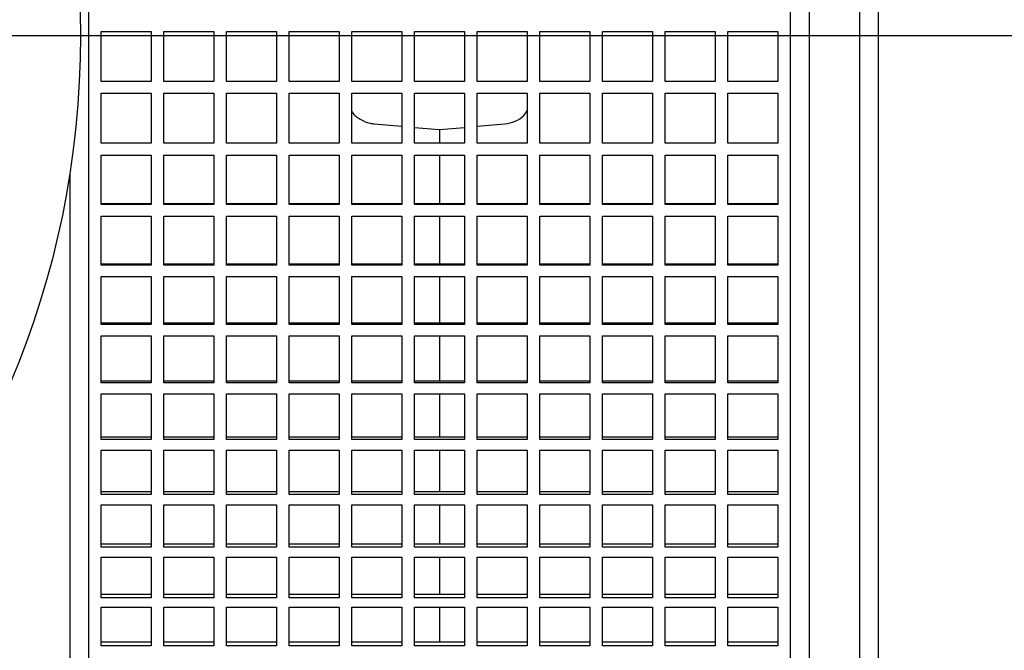
# Model space of a CAD drawing. Units: millimetres. Extents: x -4 to 213, y 0 to 297.
# Drawn here: x 49 to 59, y 77 to 83 of the extents above; entities that cross this region are included whole.
import ezdxf

# ---------------------------------------------------------------- set-up
doc = ezdxf.new("R2010")
doc.units = ezdxf.units.MM
doc.layers.add('FORMAT', color=7, linetype='Continuous')

# ---------------------------------------------------------------- blocks, each defined once
blk = doc.blocks.new('SW_CENTERMARKSYMBOL_1')
at = {"layer": 'FORMAT', "color": 0}
blk.add_line((0.333, 0), (61.195, 0), dxfattribs=at)

msp = doc.modelspace()

# ---------------------------------------------------------------- linework, layer by layer
at = {"color": 7, "linetype": 'Continuous', "lineweight": 25}
for p, q in [((57.98282, 96.40676), (57.98282, 69.79828)), ((49.58282, 92.96919), (49.58282, 73.9346)), ((57.04949, 73.9346), (57.04949, 92.96919)), ((57.24949, 93.00252), (57.24949, 73.20252)), ((57.78282, 90.43619), (57.78282, 83.10252)), ((49.71615, 83.14772), (50.24949, 83.14772)), ((49.71615, 82.61452), (49.71615, 83.14772)), ((50.24949, 83.14772), (50.24949, 82.61452)), ((50.38282, 83.14772), (50.91615, 83.14772)), ((50.38282, 82.61452), (50.38282, 83.14772)), ((50.91615, 83.14772), (50.91615, 82.61452)), ((51.04949, 83.14772), (51.58282, 83.14772)), ((51.04949, 82.61452), (51.04949, 83.14772)), ((51.58282, 83.14772), (51.58282, 82.61452)), ((51.71615, 83.14772), (52.24949, 83.14772)), ((51.71615, 82.61452), (51.71615, 83.14772)), ((52.24949, 83.14772), (52.24949, 82.61452)), ((52.38282, 83.14772), (52.91615, 83.14772)), ((52.38282, 82.61452), (52.38282, 83.14772)), ((52.91615, 83.14772), (52.91615, 82.61452)), ((53.04949, 83.14772), (53.58282, 83.14772)), ((53.04949, 82.61452), (53.04949, 83.14772)), ((53.58282, 83.14772), (53.58282, 82.61452)), ((53.71615, 83.14772), (54.24949, 83.14772)), ((53.71615, 82.61452), (53.71615, 83.14772)), ((54.24949, 83.14772), (54.24949, 82.61452)), ((54.38282, 83.14772), (54.91615, 83.14772)), ((54.38282, 82.61452), (54.38282, 83.14772)), ((54.91615, 83.14772), (54.91615, 82.61452)), ((55.04949, 83.14772), (55.58282, 83.14772)), ((55.04949, 82.61452), (55.04949, 83.14772)), ((55.58282, 83.14772), (55.58282, 82.61452)), ((55.71615, 83.14772), (56.24949, 83.14772)), ((55.71615, 82.61452), (55.71615, 83.14772)), ((56.24949, 83.14772), (56.24949, 82.61452)), ((56.38282, 83.14772), (56.91615, 83.14772)), ((56.38282, 82.61452), (56.38282, 83.14772)), ((56.91615, 83.14772), (56.91615, 82.61452)), ((57.78282, 83.10252), (57.78282, 75.70624)), ((49.71615, 82.61602), (50.24949, 82.61602)), ((50.24949, 82.61452), (49.71615, 82.61452)), ((50.38282, 82.61602), (50.91615, 82.61602)), ((50.91615, 82.61452), (50.38282, 82.61452)), ((51.04949, 82.61602), (51.58282, 82.61602)), ((51.58282, 82.61452), (51.04949, 82.61452)), ((51.71615, 82.61602), (52.24949, 82.61602)), ((52.24949, 82.61452), (51.71615, 82.61452)), ((52.38282, 82.61602), (52.91615, 82.61602)), ((52.91615, 82.61452), (52.38282, 82.61452)), ((53.04949, 82.61602), (53.58282, 82.61602)), ((53.58282, 82.61452), (53.04949, 82.61452)), ((53.71615, 82.61602), (54.24949, 82.61602)), ((54.24949, 82.61452), (53.71615, 82.61452)), ((54.38282, 82.61602), (54.91615, 82.61602)), ((54.91615, 82.61452), (54.38282, 82.61452)), ((55.04949, 82.61602), (55.58282, 82.61602)), ((55.58282, 82.61452), (55.04949, 82.61452)), ((55.71615, 82.61602), (56.24949, 82.61602)), ((56.24949, 82.61452), (55.71615, 82.61452)), ((56.38282, 82.61602), (56.91615, 82.61602)), ((56.91615, 82.61452), (56.38282, 82.61452)), ((49.71615, 82.4886), (50.24949, 82.4886)), ((49.71615, 81.95739), (49.71615, 82.4886)), ((50.24949, 82.4886), (50.24949, 81.95739)), ((50.38282, 82.4886), (50.91615, 82.4886)), ((50.38282, 81.95739), (50.38282, 82.4886)), ((50.91615, 82.4886), (50.91615, 81.95739)), ((51.04949, 82.4886), (51.58282, 82.4886)), ((51.04949, 81.95739), (51.04949, 82.4886)), ((51.58282, 82.4886), (51.58282, 81.95739)), ((51.71615, 82.4886), (52.24949, 82.4886)), ((51.71615, 81.95739), (51.71615, 82.4886)), ((52.24949, 82.4886), (52.24949, 81.95739)), ((52.38282, 82.4886), (52.91615, 82.4886)), ((52.38282, 81.95739), (52.38282, 82.4886)), ((52.91615, 82.4886), (52.91615, 81.95739)), ((53.04949, 82.4886), (53.58282, 82.4886)), ((53.04949, 81.95739), (53.04949, 82.4886)), ((53.58282, 82.4886), (53.58282, 81.95739)), ((53.71615, 82.4886), (54.24949, 82.4886)), ((53.71615, 81.95739), (53.71615, 82.4886)), ((54.24949, 82.4886), (54.24949, 81.95739)), ((54.38282, 82.4886), (54.91615, 82.4886)), ((54.38282, 81.95739), (54.38282, 82.4886)), ((54.91615, 82.4886), (54.91615, 81.95739)), ((55.04949, 82.4886), (55.58282, 82.4886)), ((55.04949, 81.95739), (55.04949, 82.4886)), ((55.58282, 82.4886), (55.58282, 81.95739)), ((55.71615, 82.4886), (56.24949, 82.4886)), ((55.71615, 81.95739), (55.71615, 82.4886)), ((56.24949, 82.4886), (56.24949, 81.95739)), ((56.38282, 82.4886), (56.91615, 82.4886)), ((56.38282, 81.95739), (56.38282, 82.4886)), ((56.91615, 82.4886), (56.91615, 81.95739)), ((52.62044, 82.16339), (52.91615, 82.13751)), ((53.71615, 82.13751), (54.01187, 82.16339)), ((53.04949, 82.12585), (53.31615, 82.10252)), ((53.31615, 82.10252), (53.58282, 82.12585)), ((53.31615, 82.10252), (53.31615, 81.96334)), ((49.71615, 81.96334), (50.24949, 81.96334)), ((50.24949, 81.95739), (49.71615, 81.95739)), ((50.38282, 81.96334), (50.91615, 81.96334)), ((50.91615, 81.95739), (50.38282, 81.95739)), ((51.04949, 81.96334), (51.58282, 81.96334)), ((51.58282, 81.95739), (51.04949, 81.95739)), ((51.71615, 81.96334), (52.24949, 81.96334)), ((52.24949, 81.95739), (51.71615, 81.95739)), ((52.38282, 81.96334), (52.91615, 81.96334)), ((52.91615, 81.95739), (52.38282, 81.95739)), ((53.04949, 81.96334), (53.58282, 81.96334)), ((53.58282, 81.95739), (53.04949, 81.95739)), ((53.71615, 81.96334), (54.24949, 81.96334)), ((54.24949, 81.95739), (53.71615, 81.95739)), ((54.38282, 81.96334), (54.91615, 81.96334)), ((54.91615, 81.95739), (54.38282, 81.95739)), ((55.04949, 81.96334), (55.58282, 81.96334)), ((55.58282, 81.95739), (55.04949, 81.95739)), ((55.71615, 81.96334), (56.24949, 81.96334)), ((56.24949, 81.95739), (55.71615, 81.95739)), ((56.38282, 81.96334), (56.91615, 81.96334)), ((56.91615, 81.95739), (56.38282, 81.95739)), ((49.71615, 81.83223), (50.24949, 81.83223)), ((49.71615, 81.30538), (49.71615, 81.83223)), ((50.24949, 81.83223), (50.24949, 81.30538)), ((50.38282, 81.83223), (50.91615, 81.83223)), ((50.38282, 81.30538), (50.38282, 81.83223)), ((50.91615, 81.83223), (50.91615, 81.30538)), ((51.04949, 81.83223), (51.58282, 81.83223)), ((51.04949, 81.30538), (51.04949, 81.83223)), ((51.58282, 81.83223), (51.58282, 81.30538)), ((51.71615, 81.83223), (52.24949, 81.83223)), ((51.71615, 81.30538), (51.71615, 81.83223)), ((52.24949, 81.83223), (52.24949, 81.30538)), ((52.38282, 81.83223), (52.91615, 81.83223)), ((52.38282, 81.30538), (52.38282, 81.83223)), ((52.91615, 81.83223), (52.91615, 81.30538)), ((53.04949, 81.83223), (53.58282, 81.83223)), ((53.04949, 81.30538), (53.04949, 81.83223)), ((53.31615, 81.83223), (53.31615, 81.31575)), ((53.58282, 81.83223), (53.58282, 81.30538)), ((53.71615, 81.83223), (54.24949, 81.83223)), ((53.71615, 81.30538), (53.71615, 81.83223)), ((54.24949, 81.83223), (54.24949, 81.30538)), ((54.38282, 81.83223), (54.91615, 81.83223)), ((54.38282, 81.30538), (54.38282, 81.83223)), ((54.91615, 81.83223), (54.91615, 81.30538)), ((55.04949, 81.83223), (55.58282, 81.83223)), ((55.04949, 81.30538), (55.04949, 81.83223)), ((55.58282, 81.83223), (55.58282, 81.30538)), ((55.71615, 81.83223), (56.24949, 81.83223)), ((55.71615, 81.30538), (55.71615, 81.83223)), ((56.24949, 81.83223), (56.24949, 81.30538)), ((56.38282, 81.83223), (56.91615, 81.83223)), ((56.38282, 81.30538), (56.38282, 81.83223)), ((56.91615, 81.83223), (56.91615, 81.30538)), ((49.38282, 81.63948), (49.38282, 73.20252)), ((49.71615, 81.31575), (50.24949, 81.31575)), ((50.24949, 81.30538), (49.71615, 81.30538)), ((50.38282, 81.31575), (50.91615, 81.31575)), ((50.91615, 81.30538), (50.38282, 81.30538)), ((51.04949, 81.31575), (51.58282, 81.31575)), ((51.58282, 81.30538), (51.04949, 81.30538)), ((51.71615, 81.31575), (52.24949, 81.31575)), ((52.24949, 81.30538), (51.71615, 81.30538)), ((52.38282, 81.31575), (52.91615, 81.31575)), ((52.91615, 81.30538), (52.38282, 81.30538)), ((53.04949, 81.31575), (53.58282, 81.31575)), ((53.58282, 81.30538), (53.04949, 81.30538)), ((53.71615, 81.31575), (54.24949, 81.31575)), ((54.24949, 81.30538), (53.71615, 81.30538)), ((54.38282, 81.31575), (54.91615, 81.31575)), ((54.91615, 81.30538), (54.38282, 81.30538)), ((55.04949, 81.31575), (55.58282, 81.31575)), ((55.58282, 81.30538), (55.04949, 81.30538)), ((55.71615, 81.31575), (56.24949, 81.31575)), ((56.24949, 81.30538), (55.71615, 81.30538)), ((56.38282, 81.31575), (56.91615, 81.31575)), ((56.91615, 81.30538), (56.38282, 81.30538)), ((49.71615, 81.18153), (50.24949, 81.18153)), ((49.71615, 80.6614), (49.71615, 81.18153)), ((50.24949, 81.18153), (50.24949, 80.6614)), ((50.38282, 81.18153), (50.91615, 81.18153)), ((50.38282, 80.6614), (50.38282, 81.18153)), ((50.91615, 81.18153), (50.91615, 80.6614)), ((51.04949, 81.18153), (51.58282, 81.18153)), ((51.04949, 80.6614), (51.04949, 81.18153)), ((51.58282, 81.18153), (51.58282, 80.6614)), ((51.71615, 81.18153), (52.24949, 81.18153)), ((51.71615, 80.6614), (51.71615, 81.18153)), ((52.24949, 81.18153), (52.24949, 80.6614)), ((52.38282, 81.18153), (52.91615, 81.18153)), ((52.38282, 80.6614), (52.38282, 81.18153)), ((52.91615, 81.18153), (52.91615, 80.6614)), ((53.04949, 81.18153), (53.58282, 81.18153)), ((53.04949, 80.6614), (53.04949, 81.18153)), ((53.31615, 81.18153), (53.31615, 80.67615)), ((53.58282, 81.18153), (53.58282, 80.6614)), ((53.71615, 81.18153), (54.24949, 81.18153)), ((53.71615, 80.6614), (53.71615, 81.18153)), ((54.24949, 81.18153), (54.24949, 80.6614)), ((54.38282, 81.18153), (54.91615, 81.18153)), ((54.38282, 80.6614), (54.38282, 81.18153)), ((54.91615, 81.18153), (54.91615, 80.6614)), ((55.04949, 81.18153), (55.58282, 81.18153)), ((55.04949, 80.6614), (55.04949, 81.18153)), ((55.58282, 81.18153), (55.58282, 80.6614)), ((55.71615, 81.18153), (56.24949, 81.18153)), ((55.71615, 80.6614), (55.71615, 81.18153)), ((56.24949, 81.18153), (56.24949, 80.6614)), ((56.38282, 81.18153), (56.91615, 81.18153)), ((56.38282, 80.6614), (56.38282, 81.18153)), ((56.91615, 81.18153), (56.91615, 80.6614)), ((49.71615, 80.67615), (50.24949, 80.67615)), ((50.24949, 80.6614), (49.71615, 80.6614)), ((50.38282, 80.67615), (50.91615, 80.67615)), ((50.91615, 80.6614), (50.38282, 80.6614)), ((51.04949, 80.67615), (51.58282, 80.67615)), ((51.58282, 80.6614), (51.04949, 80.6614)), ((51.71615, 80.67615), (52.24949, 80.67615)), ((52.24949, 80.6614), (51.71615, 80.6614)), ((52.38282, 80.67615), (52.91615, 80.67615)), ((52.91615, 80.6614), (52.38282, 80.6614)), ((53.04949, 80.67615), (53.58282, 80.67615)), ((53.58282, 80.6614), (53.04949, 80.6614)), ((53.71615, 80.67615), (54.24949, 80.67615)), ((54.24949, 80.6614), (53.71615, 80.6614)), ((54.38282, 80.67615), (54.91615, 80.67615)), ((54.91615, 80.6614), (54.38282, 80.6614)), ((55.04949, 80.67615), (55.58282, 80.67615)), ((55.58282, 80.6614), (55.04949, 80.6614)), ((55.71615, 80.67615), (56.24949, 80.67615)), ((56.24949, 80.6614), (55.71615, 80.6614)), ((56.38282, 80.67615), (56.91615, 80.67615)), ((56.91615, 80.6614), (56.38282, 80.6614)), ((49.71615, 80.53941), (50.24949, 80.53941)), ((49.71615, 80.02832), (49.71615, 80.53941)), ((50.24949, 80.53941), (50.24949, 80.02832)), ((50.38282, 80.53941), (50.91615, 80.53941)), ((50.38282, 80.02832), (50.38282, 80.53941)), ((50.91615, 80.53941), (50.91615, 80.02832)), ((51.04949, 80.53941), (51.58282, 80.53941)), ((51.04949, 80.02832), (51.04949, 80.53941)), ((51.58282, 80.53941), (51.58282, 80.02832)), ((51.71615, 80.53941), (52.24949, 80.53941)), ((51.71615, 80.02832), (51.71615, 80.53941)), ((52.24949, 80.53941), (52.24949, 80.02832)), ((52.38282, 80.53941), (52.91615, 80.53941)), ((52.38282, 80.02832), (52.38282, 80.53941)), ((52.91615, 80.53941), (52.91615, 80.02832)), ((53.04949, 80.53941), (53.58282, 80.53941)), ((53.04949, 80.02832), (53.04949, 80.53941)), ((53.31615, 80.53941), (53.31615, 80.04738)), ((53.58282, 80.53941), (53.58282, 80.02832)), ((53.71615, 80.53941), (54.24949, 80.53941)), ((53.71615, 80.02832), (53.71615, 80.53941)), ((54.24949, 80.53941), (54.24949, 80.02832)), ((54.38282, 80.53941), (54.91615, 80.53941)), ((54.38282, 80.02832), (54.38282, 80.53941)), ((54.91615, 80.53941), (54.91615, 80.02832)), ((55.04949, 80.53941), (55.58282, 80.53941)), ((55.04949, 80.02832), (55.04949, 80.53941)), ((55.58282, 80.53941), (55.58282, 80.02832)), ((55.71615, 80.53941), (56.24949, 80.53941)), ((55.71615, 80.02832), (55.71615, 80.53941)), ((56.24949, 80.53941), (56.24949, 80.02832)), ((56.38282, 80.53941), (56.91615, 80.53941)), ((56.38282, 80.02832), (56.38282, 80.53941)), ((56.91615, 80.53941), (56.91615, 80.02832)), ((49.71615, 80.04738), (50.24949, 80.04738)), ((50.38282, 80.04738), (50.91615, 80.04738)), ((51.04949, 80.04738), (51.58282, 80.04738)), ((51.71615, 80.04738), (52.24949, 80.04738)), ((52.38282, 80.04738), (52.91615, 80.04738)), ((53.04949, 80.04738), (53.58282, 80.04738)), ((53.71615, 80.04738), (54.24949, 80.04738)), ((54.38282, 80.04738), (54.91615, 80.04738)), ((55.04949, 80.04738), (55.58282, 80.04738)), ((55.71615, 80.04738), (56.24949, 80.04738)), ((56.38282, 80.04738), (56.91615, 80.04738)), ((50.24949, 80.02832), (49.71615, 80.02832)), ((50.91615, 80.02832), (50.38282, 80.02832)), ((51.58282, 80.02832), (51.04949, 80.02832)), ((52.24949, 80.02832), (51.71615, 80.02832)), ((52.91615, 80.02832), (52.38282, 80.02832)), ((53.58282, 80.02832), (53.04949, 80.02832)), ((54.24949, 80.02832), (53.71615, 80.02832)), ((54.91615, 80.02832), (54.38282, 80.02832)), ((55.58282, 80.02832), (55.04949, 80.02832)), ((56.24949, 80.02832), (55.71615, 80.02832)), ((56.91615, 80.02832), (56.38282, 80.02832)), ((49.71615, 79.90874), (50.24949, 79.90874)), ((49.71615, 79.40897), (49.71615, 79.90874)), ((50.24949, 79.90874), (50.24949, 79.40897)), ((50.38282, 79.90874), (50.91615, 79.90874)), ((50.38282, 79.40897), (50.38282, 79.90874)), ((50.91615, 79.90874), (50.91615, 79.40897)), ((51.04949, 79.90874), (51.58282, 79.90874)), ((51.04949, 79.40897), (51.04949, 79.90874)), ((51.58282, 79.90874), (51.58282, 79.40897)), ((51.71615, 79.90874), (52.24949, 79.90874)), ((51.71615, 79.40897), (51.71615, 79.90874)), ((52.24949, 79.90874), (52.24949, 79.40897)), ((52.38282, 79.90874), (52.91615, 79.90874)), ((52.38282, 79.40897), (52.38282, 79.90874)), ((52.91615, 79.90874), (52.91615, 79.40897)), ((53.04949, 79.90874), (53.58282, 79.90874)), ((53.04949, 79.40897), (53.04949, 79.90874)), ((53.31615, 79.90874), (53.31615, 79.43225)), ((53.58282, 79.90874), (53.58282, 79.40897)), ((53.71615, 79.90874), (54.24949, 79.90874)), ((53.71615, 79.40897), (53.71615, 79.90874)), ((54.24949, 79.90874), (54.24949, 79.40897)), ((54.38282, 79.90874), (54.91615, 79.90874)), ((54.38282, 79.40897), (54.38282, 79.90874)), ((54.91615, 79.90874), (54.91615, 79.40897)), ((55.04949, 79.90874), (55.58282, 79.90874)), ((55.04949, 79.40897), (55.04949, 79.90874)), ((55.58282, 79.90874), (55.58282, 79.40897)), ((55.71615, 79.90874), (56.24949, 79.90874)), ((55.71615, 79.40897), (55.71615, 79.90874)), ((56.24949, 79.90874), (56.24949, 79.40897)), ((56.38282, 79.90874), (56.91615, 79.90874)), ((56.38282, 79.40897), (56.38282, 79.90874)), ((56.91615, 79.90874), (56.91615, 79.40897)), ((49.71615, 79.43225), (50.24949, 79.43225)), ((50.24949, 79.40897), (49.71615, 79.40897)), ((50.38282, 79.43225), (50.91615, 79.43225)), ((50.91615, 79.40897), (50.38282, 79.40897)), ((51.04949, 79.43225), (51.58282, 79.43225)), ((51.58282, 79.40897), (51.04949, 79.40897)), ((51.71615, 79.43225), (52.24949, 79.43225)), ((52.24949, 79.40897), (51.71615, 79.40897)), ((52.38282, 79.43225), (52.91615, 79.43225)), ((52.91615, 79.40897), (52.38282, 79.40897)), ((53.04949, 79.43225), (53.58282, 79.43225)), ((53.58282, 79.40897), (53.04949, 79.40897)), ((53.71615, 79.43225), (54.24949, 79.43225)), ((54.24949, 79.40897), (53.71615, 79.40897)), ((54.38282, 79.43225), (54.91615, 79.43225)), ((54.91615, 79.40897), (54.38282, 79.40897)), ((55.04949, 79.43225), (55.58282, 79.43225)), ((55.58282, 79.40897), (55.04949, 79.40897)), ((55.71615, 79.43225), (56.24949, 79.43225)), ((56.24949, 79.40897), (55.71615, 79.40897)), ((56.38282, 79.43225), (56.91615, 79.43225)), ((56.91615, 79.40897), (56.38282, 79.40897)), ((49.71615, 79.29233), (50.24949, 79.29233)), ((49.71615, 78.80611), (49.71615, 79.29233)), ((50.24949, 79.29233), (50.24949, 78.80611)), ((50.38282, 79.29233), (50.91615, 79.29233)), ((50.38282, 78.80611), (50.38282, 79.29233)), ((50.91615, 79.29233), (50.91615, 78.80611)), ((51.04949, 79.29233), (51.58282, 79.29233)), ((51.04949, 78.80611), (51.04949, 79.29233)), ((51.58282, 79.29233), (51.58282, 78.80611)), ((51.71615, 79.29233), (52.24949, 79.29233)), ((51.71615, 78.80611), (51.71615, 79.29233)), ((52.24949, 79.29233), (52.24949, 78.80611)), ((52.38282, 79.29233), (52.91615, 79.29233)), ((52.38282, 78.80611), (52.38282, 79.29233)), ((52.91615, 79.29233), (52.91615, 78.80611)), ((53.04949, 79.29233), (53.58282, 79.29233)), ((53.04949, 78.80611), (53.04949, 79.29233)), ((53.31615, 79.29233), (53.31615, 78.83352)), ((53.58282, 79.29233), (53.58282, 78.80611)), ((53.71615, 79.29233), (54.24949, 79.29233)), ((53.71615, 78.80611), (53.71615, 79.29233)), ((54.24949, 79.29233), (54.24949, 78.80611)), ((54.38282, 79.29233), (54.91615, 79.29233)), ((54.38282, 78.80611), (54.38282, 79.29233)), ((54.91615, 79.29233), (54.91615, 78.80611)), ((55.04949, 79.29233), (55.58282, 79.29233)), ((55.04949, 78.80611), (55.04949, 79.29233)), ((55.58282, 79.29233), (55.58282, 78.80611)), ((55.71615, 79.29233), (56.24949, 79.29233)), ((55.71615, 78.80611), (55.71615, 79.29233)), ((56.24949, 79.29233), (56.24949, 78.80611)), ((56.38282, 79.29233), (56.91615, 79.29233)), ((56.38282, 78.80611), (56.38282, 79.29233)), ((56.91615, 79.29233), (56.91615, 78.80611)), ((49.71615, 78.83352), (50.24949, 78.83352)), ((50.24949, 78.80611), (49.71615, 78.80611)), ((50.38282, 78.83352), (50.91615, 78.83352)), ((50.91615, 78.80611), (50.38282, 78.80611)), ((51.04949, 78.83352), (51.58282, 78.83352)), ((51.58282, 78.80611), (51.04949, 78.80611)), ((51.71615, 78.83352), (52.24949, 78.83352)), ((52.24949, 78.80611), (51.71615, 78.80611)), ((52.38282, 78.83352), (52.91615, 78.83352)), ((52.91615, 78.80611), (52.38282, 78.80611)), ((53.04949, 78.83352), (53.58282, 78.83352)), ((53.58282, 78.80611), (53.04949, 78.80611)), ((53.71615, 78.83352), (54.24949, 78.83352)), ((54.24949, 78.80611), (53.71615, 78.80611)), ((54.38282, 78.83352), (54.91615, 78.83352)), ((54.91615, 78.80611), (54.38282, 78.80611)), ((55.04949, 78.83352), (55.58282, 78.83352)), ((55.58282, 78.80611), (55.04949, 78.80611)), ((55.71615, 78.83352), (56.24949, 78.83352)), ((56.24949, 78.80611), (55.71615, 78.80611)), ((56.38282, 78.83352), (56.91615, 78.83352)), ((56.91615, 78.80611), (56.38282, 78.80611)), ((49.71615, 78.69294), (50.24949, 78.69294)), ((49.71615, 78.22245), (49.71615, 78.69294)), ((50.24949, 78.69294), (50.24949, 78.22245)), ((50.38282, 78.69294), (50.91615, 78.69294)), ((50.38282, 78.22245), (50.38282, 78.69294)), ((50.91615, 78.69294), (50.91615, 78.22245)), ((51.04949, 78.69294), (51.58282, 78.69294)), ((51.04949, 78.22245), (51.04949, 78.69294)), ((51.58282, 78.69294), (51.58282, 78.22245)), ((51.71615, 78.69294), (52.24949, 78.69294)), ((51.71615, 78.22245), (51.71615, 78.69294)), ((52.24949, 78.69294), (52.24949, 78.22245)), ((52.38282, 78.69294), (52.91615, 78.69294)), ((52.38282, 78.22245), (52.38282, 78.69294)), ((52.91615, 78.69294), (52.91615, 78.22245)), ((53.04949, 78.69294), (53.58282, 78.69294)), ((53.04949, 78.22245), (53.04949, 78.69294)), ((53.31615, 78.69294), (53.31615, 78.25386)), ((53.58282, 78.69294), (53.58282, 78.22245)), ((53.71615, 78.69294), (54.24949, 78.69294)), ((53.71615, 78.22245), (53.71615, 78.69294)), ((54.24949, 78.69294), (54.24949, 78.22245)), ((54.38282, 78.69294), (54.91615, 78.69294)), ((54.38282, 78.22245), (54.38282, 78.69294)), ((54.91615, 78.69294), (54.91615, 78.22245)), ((55.04949, 78.69294), (55.58282, 78.69294)), ((55.04949, 78.22245), (55.04949, 78.69294)), ((55.58282, 78.69294), (55.58282, 78.22245)), ((55.71615, 78.69294), (56.24949, 78.69294)), ((55.71615, 78.22245), (55.71615, 78.69294)), ((56.24949, 78.69294), (56.24949, 78.22245)), ((56.38282, 78.69294), (56.91615, 78.69294)), ((56.38282, 78.22245), (56.38282, 78.69294)), ((56.91615, 78.69294), (56.91615, 78.22245)), ((49.71615, 78.25386), (50.24949, 78.25386)), ((50.38282, 78.25386), (50.91615, 78.25386)), ((51.04949, 78.25386), (51.58282, 78.25386)), ((51.71615, 78.25386), (52.24949, 78.25386)), ((52.38282, 78.25386), (52.91615, 78.25386)), ((53.04949, 78.25386), (53.58282, 78.25386)), ((53.71615, 78.25386), (54.24949, 78.25386)), ((54.38282, 78.25386), (54.91615, 78.25386)), ((55.04949, 78.25386), (55.58282, 78.25386)), ((55.71615, 78.25386), (56.24949, 78.25386)), ((56.38282, 78.25386), (56.91615, 78.25386)), ((50.24949, 78.22245), (49.71615, 78.22245)), ((50.91615, 78.22245), (50.38282, 78.22245)), ((51.58282, 78.22245), (51.04949, 78.22245)), ((52.24949, 78.22245), (51.71615, 78.22245)), ((52.91615, 78.22245), (52.38282, 78.22245)), ((53.58282, 78.22245), (53.04949, 78.22245)), ((54.24949, 78.22245), (53.71615, 78.22245)), ((54.91615, 78.22245), (54.38282, 78.22245)), ((55.58282, 78.22245), (55.04949, 78.22245)), ((56.24949, 78.22245), (55.71615, 78.22245)), ((56.91615, 78.22245), (56.38282, 78.22245)), ((49.71615, 78.11324), (50.24949, 78.11324)), ((49.71615, 77.66058), (49.71615, 78.11324)), ((50.24949, 78.11324), (50.24949, 77.66058)), ((50.38282, 78.11324), (50.91615, 78.11324)), ((50.38282, 77.66058), (50.38282, 78.11324)), ((50.91615, 78.11324), (50.91615, 77.66058)), ((51.04949, 78.11324), (51.58282, 78.11324)), ((51.04949, 77.66058), (51.04949, 78.11324)), ((51.58282, 78.11324), (51.58282, 77.66058)), ((51.71615, 78.11324), (52.24949, 78.11324)), ((51.71615, 77.66058), (51.71615, 78.11324)), ((52.24949, 78.11324), (52.24949, 77.66058)), ((52.38282, 78.11324), (52.91615, 78.11324)), ((52.38282, 77.66058), (52.38282, 78.11324)), ((52.91615, 78.11324), (52.91615, 77.66058)), ((53.04949, 78.11324), (53.58282, 78.11324)), ((53.04949, 77.66058), (53.04949, 78.11324)), ((53.31615, 78.11324), (53.31615, 77.69585)), ((53.58282, 78.11324), (53.58282, 77.66058)), ((53.71615, 78.11324), (54.24949, 78.11324)), ((53.71615, 77.66058), (53.71615, 78.11324)), ((54.24949, 78.11324), (54.24949, 77.66058)), ((54.38282, 78.11324), (54.91615, 78.11324)), ((54.38282, 77.66058), (54.38282, 78.11324)), ((54.91615, 78.11324), (54.91615, 77.66058)), ((55.04949, 78.11324), (55.58282, 78.11324)), ((55.04949, 77.66058), (55.04949, 78.11324)), ((55.58282, 78.11324), (55.58282, 77.66058)), ((55.71615, 78.11324), (56.24949, 78.11324)), ((55.71615, 77.66058), (55.71615, 78.11324)), ((56.24949, 78.11324), (56.24949, 77.66058)), ((56.38282, 78.11324), (56.91615, 78.11324)), ((56.38282, 77.66058), (56.38282, 78.11324)), ((56.91615, 78.11324), (56.91615, 77.66058)), ((49.71615, 77.69585), (50.24949, 77.69585)), ((50.24949, 77.66058), (49.71615, 77.66058)), ((50.38282, 77.69585), (50.91615, 77.69585)), ((50.91615, 77.66058), (50.38282, 77.66058)), ((51.04949, 77.69585), (51.58282, 77.69585)), ((51.58282, 77.66058), (51.04949, 77.66058)), ((51.71615, 77.69585), (52.24949, 77.69585)), ((52.24949, 77.66058), (51.71615, 77.66058)), ((52.38282, 77.69585), (52.91615, 77.69585)), ((52.91615, 77.66058), (52.38282, 77.66058)), ((53.04949, 77.69585), (53.58282, 77.69585)), ((53.58282, 77.66058), (53.04949, 77.66058)), ((53.71615, 77.69585), (54.24949, 77.69585)), ((54.24949, 77.66058), (53.71615, 77.66058)), ((54.38282, 77.69585), (54.91615, 77.69585)), ((54.91615, 77.66058), (54.38282, 77.66058)), ((55.04949, 77.69585), (55.58282, 77.69585)), ((55.58282, 77.66058), (55.04949, 77.66058)), ((55.71615, 77.69585), (56.24949, 77.69585)), ((56.24949, 77.66058), (55.71615, 77.66058)), ((56.38282, 77.69585), (56.91615, 77.69585)), ((56.91615, 77.66058), (56.38282, 77.66058)), ((49.71615, 77.55583), (50.24949, 77.55583)), ((49.71615, 77.12301), (49.71615, 77.55583)), ((50.24949, 77.55583), (50.24949, 77.12301)), ((50.38282, 77.55583), (50.91615, 77.55583)), ((50.38282, 77.12301), (50.38282, 77.55583)), ((50.91615, 77.55583), (50.91615, 77.12301)), ((51.04949, 77.55583), (51.58282, 77.55583)), ((51.04949, 77.12301), (51.04949, 77.55583)), ((51.58282, 77.55583), (51.58282, 77.12301)), ((51.71615, 77.55583), (52.24949, 77.55583)), ((51.71615, 77.12301), (51.71615, 77.55583)), ((52.24949, 77.55583), (52.24949, 77.12301)), ((52.38282, 77.55583), (52.91615, 77.55583)), ((52.38282, 77.12301), (52.38282, 77.55583)), ((52.91615, 77.55583), (52.91615, 77.12301)), ((53.04949, 77.55583), (53.58282, 77.55583)), ((53.04949, 77.12301), (53.04949, 77.55583)), ((53.31615, 77.55583), (53.31615, 77.16198)), ((53.58282, 77.55583), (53.58282, 77.12301)), ((53.71615, 77.55583), (54.24949, 77.55583)), ((53.71615, 77.12301), (53.71615, 77.55583)), ((54.24949, 77.55583), (54.24949, 77.12301)), ((54.38282, 77.55583), (54.91615, 77.55583)), ((54.38282, 77.12301), (54.38282, 77.55583)), ((54.91615, 77.55583), (54.91615, 77.12301)), ((55.04949, 77.55583), (55.58282, 77.55583)), ((55.04949, 77.12301), (55.04949, 77.55583)), ((55.58282, 77.55583), (55.58282, 77.12301)), ((55.71615, 77.55583), (56.24949, 77.55583)), ((55.71615, 77.12301), (55.71615, 77.55583)), ((56.24949, 77.55583), (56.24949, 77.12301)), ((56.38282, 77.55583), (56.91615, 77.55583)), ((56.38282, 77.12301), (56.38282, 77.55583)), ((56.91615, 77.55583), (56.91615, 77.12301)), ((49.71615, 77.16198), (50.24949, 77.16198)), ((50.24949, 77.12301), (49.71615, 77.12301)), ((50.38282, 77.16198), (50.91615, 77.16198)), ((50.91615, 77.12301), (50.38282, 77.12301)), ((51.04949, 77.16198), (51.58282, 77.16198)), ((51.58282, 77.12301), (51.04949, 77.12301)), ((51.71615, 77.16198), (52.24949, 77.16198)), ((52.24949, 77.12301), (51.71615, 77.12301)), ((52.38282, 77.16198), (52.91615, 77.16198)), ((52.91615, 77.12301), (52.38282, 77.12301)), ((53.04949, 77.16198), (53.58282, 77.16198)), ((53.58282, 77.12301), (53.04949, 77.12301)), ((53.71615, 77.16198), (54.24949, 77.16198)), ((54.24949, 77.12301), (53.71615, 77.12301)), ((54.38282, 77.16198), (54.91615, 77.16198)), ((54.91615, 77.12301), (54.38282, 77.12301)), ((55.04949, 77.16198), (55.58282, 77.16198)), ((55.58282, 77.12301), (55.04949, 77.12301)), ((55.71615, 77.16198), (56.24949, 77.16198)), ((56.24949, 77.12301), (55.71615, 77.12301)), ((56.38282, 77.16198), (56.91615, 77.16198)), ((56.91615, 77.12301), (56.38282, 77.12301)), ((49.71615, 77.02319), (50.24949, 77.02319)), ((49.71615, 76.61215), (49.71615, 77.02319)), ((50.24949, 77.02319), (50.24949, 76.61215)), ((50.38282, 77.02319), (50.91615, 77.02319)), ((50.38282, 76.61215), (50.38282, 77.02319)), ((50.91615, 77.02319), (50.91615, 76.61215)), ((51.04949, 77.02319), (51.58282, 77.02319)), ((51.04949, 76.61215), (51.04949, 77.02319)), ((51.58282, 77.02319), (51.58282, 76.61215)), ((51.71615, 77.02319), (52.24949, 77.02319)), ((51.71615, 76.61215), (51.71615, 77.02319)), ((52.24949, 77.02319), (52.24949, 76.61215)), ((52.38282, 77.02319), (52.91615, 77.02319)), ((52.38282, 76.61215), (52.38282, 77.02319)), ((52.91615, 77.02319), (52.91615, 76.61215)), ((53.04949, 77.02319), (53.58282, 77.02319)), ((53.04949, 76.61215), (53.04949, 77.02319)), ((53.31615, 77.02319), (53.31615, 76.65465)), ((53.58282, 77.02319), (53.58282, 76.61215)), ((53.71615, 77.02319), (54.24949, 77.02319)), ((53.71615, 76.61215), (53.71615, 77.02319)), ((54.24949, 77.02319), (54.24949, 76.61215)), ((54.38282, 77.02319), (54.91615, 77.02319)), ((54.38282, 76.61215), (54.38282, 77.02319)), ((54.91615, 77.02319), (54.91615, 76.61215)), ((55.04949, 77.02319), (55.58282, 77.02319)), ((55.04949, 76.61215), (55.04949, 77.02319)), ((55.58282, 77.02319), (55.58282, 76.61215)), ((55.71615, 77.02319), (56.24949, 77.02319)), ((55.71615, 76.61215), (55.71615, 77.02319)), ((56.24949, 77.02319), (56.24949, 76.61215)), ((56.38282, 77.02319), (56.91615, 77.02319)), ((56.38282, 76.61215), (56.38282, 77.02319)), ((56.91615, 77.02319), (56.91615, 76.61215)), ((49.71615, 76.65465), (50.24949, 76.65465)), ((50.24949, 76.61215), (49.71615, 76.61215)), ((50.38282, 76.65465), (50.91615, 76.65465)), ((50.91615, 76.61215), (50.38282, 76.61215)), ((51.04949, 76.65465), (51.58282, 76.65465)), ((51.58282, 76.61215), (51.04949, 76.61215)), ((51.71615, 76.65465), (52.24949, 76.65465)), ((52.24949, 76.61215), (51.71615, 76.61215)), ((52.38282, 76.65465), (52.91615, 76.65465)), ((52.91615, 76.61215), (52.38282, 76.61215)), ((53.04949, 76.65465), (53.58282, 76.65465)), ((53.58282, 76.61215), (53.04949, 76.61215)), ((53.71615, 76.65465), (54.24949, 76.65465)), ((54.24949, 76.61215), (53.71615, 76.61215)), ((54.38282, 76.65465), (54.91615, 76.65465)), ((54.91615, 76.61215), (54.38282, 76.61215)), ((55.04949, 76.65465), (55.58282, 76.65465)), ((55.58282, 76.61215), (55.04949, 76.61215)), ((55.71615, 76.65465), (56.24949, 76.65465)), ((56.24949, 76.61215), (55.71615, 76.61215)), ((56.38282, 76.65465), (56.91615, 76.65465)), ((56.91615, 76.61215), (56.38282, 76.61215))]:
    msp.add_line(p, q, dxfattribs=at)
msp.add_circle((39.99615, 83.10252), 9.5, dxfattribs=at)
for points, knots in [([(52.38282, 82.29885), (52.38498, 82.29482), (52.40479, 82.25772), (52.47207, 82.20851), (52.55429, 82.17172), (52.60601, 82.1652), (52.62044, 82.16339)], [0, 0, 0, 0, 0.04867182, 0.44756097, 0.84584108, 1, 1, 1, 1]), ([(54.01187, 82.16339), (54.04857, 82.17051), (54.12195, 82.18476), (54.20563, 82.23813), (54.23797, 82.28623), (54.24949, 82.30335)], [0, 0, 0, 0, 0.39174622, 0.78343918, 1, 1, 1, 1])]:
    msp.add_open_spline(points, degree=3, knots=knots, dxfattribs=at)

# ---------------------------------------------------------------- block references
at = {"layer": 'FORMAT', "color": 7}
msp.add_blockref('SW_CENTERMARKSYMBOL_1', (39.99615, 83.10252), dxfattribs=at)

doc.saveas('drawing.dxf')
